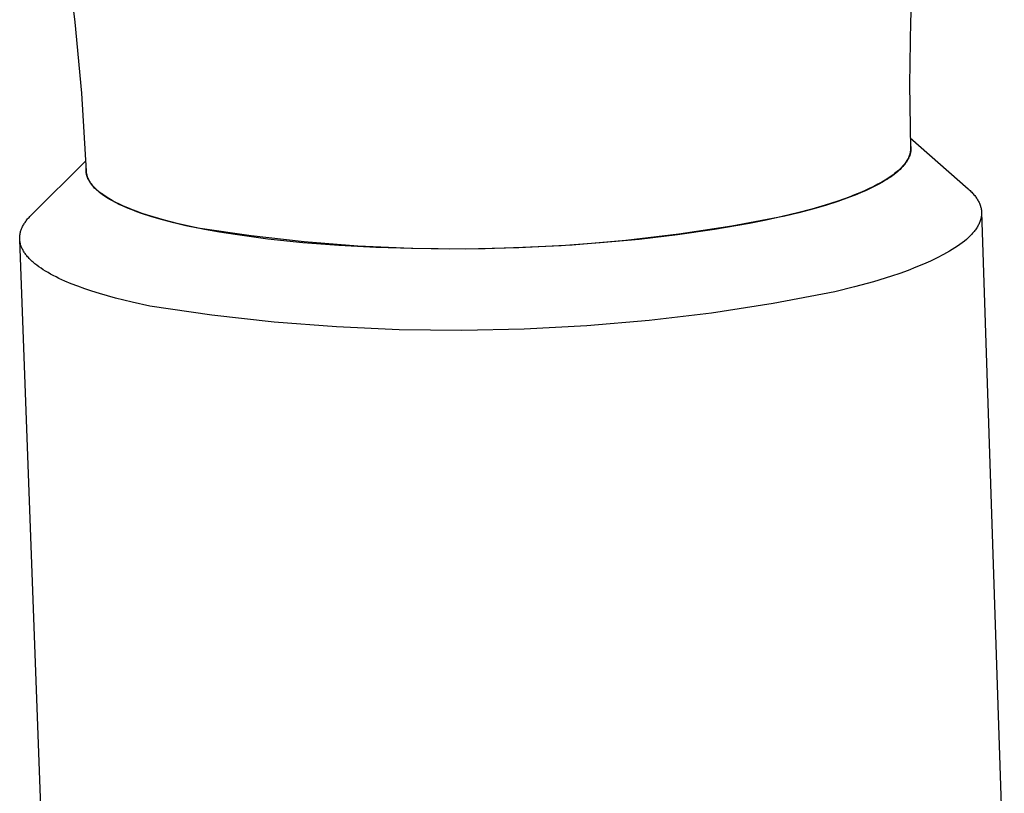
# Model space of a CAD drawing. Units: millimetres. Extents: x -296 to 315, y -235 to 178.
# Drawn here: x -269 to -252, y -123 to -110 of the extents above; entities that cross this region are included whole.
import ezdxf

# ---------------------------------------------------------------- set-up
doc = ezdxf.new("R2010")
doc.units = ezdxf.units.MM
doc.header["$MEASUREMENT"] = 0
doc.layers.add('Default', color=7, linetype='Continuous', true_color=0x000000)

msp = doc.modelspace()

# ---------------------------------------------------------------- linework, layer by layer
at = {"layer": 'Default', "color": 7, "true_color": 0xffffff}
for p, q in [((-253.504, -109.029), (-253.558, -110.13)), ((-267.974, -110.159), (-268.036, -109.636)), ((-267.861, -111.381), (-267.974, -110.159)), ((-253.558, -110.13), (-253.577, -111.231)), ((-253.577, -111.231), (-253.56, -112.333)), ((-267.779, -112.725), (-267.861, -111.381)), ((-253.564, -112.154), (-252.563, -113.034)), ((-253.562, -112.268), (-253.56, -112.279)), ((-253.56, -112.279), (-253.558, -112.29)), ((-253.558, -112.29), (-253.556, -112.3)), ((-253.583, -112.463), (-253.586, -112.472)), ((-253.58, -112.454), (-253.583, -112.463)), ((-253.577, -112.446), (-253.58, -112.454)), ((-253.574, -112.461), (-253.578, -112.472)), ((-253.574, -112.437), (-253.577, -112.446)), ((-253.572, -112.428), (-253.574, -112.437)), ((-253.57, -112.45), (-253.574, -112.461)), ((-253.57, -112.42), (-253.572, -112.428)), ((-253.568, -112.411), (-253.57, -112.42)), ((-253.567, -112.44), (-253.57, -112.45)), ((-253.566, -112.403), (-253.568, -112.411)), ((-253.564, -112.429), (-253.567, -112.44)), ((-253.565, -112.394), (-253.566, -112.403)), ((-253.563, -112.386), (-253.565, -112.394)), ((-253.562, -112.418), (-253.564, -112.429)), ((-253.562, -112.377), (-253.563, -112.386)), ((-253.561, -112.366), (-253.562, -112.377)), ((-253.559, -112.407), (-253.562, -112.418)), ((-253.56, -112.344), (-253.561, -112.355)), ((-253.561, -112.355), (-253.561, -112.366)), ((-253.56, -112.333), (-253.56, -112.344)), ((-253.557, -112.397), (-253.559, -112.407)), ((-253.556, -112.386), (-253.557, -112.397)), ((-253.556, -112.3), (-253.555, -112.311)), ((-253.555, -112.375), (-253.556, -112.386)), ((-253.555, -112.311), (-253.554, -112.322)), ((-253.554, -112.364), (-253.555, -112.375)), ((-253.554, -112.322), (-253.553, -112.332)), ((-253.553, -112.354), (-253.554, -112.364)), ((-253.553, -112.332), (-253.553, -112.343)), ((-253.553, -112.343), (-253.553, -112.354)), ((-268.729, -113.481), (-267.788, -112.547)), ((-253.679, -112.623), (-253.695, -112.641)), ((-253.678, -112.633), (-253.687, -112.644)), ((-253.664, -112.605), (-253.679, -112.623)), ((-253.669, -112.623), (-253.678, -112.633)), ((-253.66, -112.612), (-253.669, -112.623)), ((-253.651, -112.587), (-253.664, -112.605)), ((-253.652, -112.601), (-253.66, -112.612)), ((-253.644, -112.59), (-253.652, -112.601)), ((-253.644, -112.578), (-253.651, -112.587)), ((-253.638, -112.569), (-253.644, -112.578)), ((-253.636, -112.58), (-253.644, -112.59)), ((-253.632, -112.56), (-253.638, -112.569)), ((-253.629, -112.569), (-253.636, -112.58)), ((-253.626, -112.551), (-253.632, -112.56)), ((-253.622, -112.558), (-253.629, -112.569)), ((-253.621, -112.542), (-253.626, -112.551)), ((-253.615, -112.547), (-253.622, -112.558)), ((-253.616, -112.533), (-253.621, -112.542)), ((-253.611, -112.525), (-253.616, -112.533)), ((-253.609, -112.537), (-253.615, -112.547)), ((-253.606, -112.516), (-253.611, -112.525)), ((-253.603, -112.526), (-253.609, -112.537)), ((-253.602, -112.507), (-253.606, -112.516)), ((-253.597, -112.515), (-253.603, -112.526)), ((-253.597, -112.498), (-253.602, -112.507)), ((-253.593, -112.489), (-253.597, -112.498)), ((-253.592, -112.504), (-253.597, -112.515)), ((-253.59, -112.481), (-253.593, -112.489)), ((-253.587, -112.494), (-253.592, -112.504)), ((-253.586, -112.472), (-253.59, -112.481)), ((-253.582, -112.483), (-253.587, -112.494)), ((-253.578, -112.472), (-253.582, -112.483)), ((-267.784, -112.692), (-267.783, -112.682)), ((-267.784, -112.701), (-267.784, -112.692)), ((-267.784, -112.711), (-267.784, -112.701)), ((-267.784, -112.721), (-267.784, -112.711)), ((-267.784, -112.731), (-267.784, -112.721)), ((-267.783, -112.741), (-267.784, -112.731)), ((-267.783, -112.682), (-267.782, -112.672)), ((-267.782, -112.751), (-267.783, -112.741)), ((-267.781, -112.76), (-267.782, -112.751)), ((-267.779, -112.77), (-267.781, -112.76)), ((-267.779, -112.733), (-267.779, -112.725)), ((-267.778, -112.742), (-267.779, -112.733)), ((-267.777, -112.78), (-267.779, -112.77)), ((-267.777, -112.75), (-267.778, -112.742)), ((-267.776, -112.758), (-267.777, -112.75)), ((-267.775, -112.79), (-267.777, -112.78)), ((-267.775, -112.767), (-267.776, -112.758)), ((-267.773, -112.775), (-267.775, -112.767)), ((-267.773, -112.8), (-267.775, -112.79)), ((-267.771, -112.784), (-267.773, -112.775)), ((-267.77, -112.809), (-267.773, -112.8)), ((-267.769, -112.792), (-267.771, -112.784)), ((-267.767, -112.819), (-267.77, -112.809)), ((-267.767, -112.8), (-267.769, -112.792)), ((-267.765, -112.809), (-267.767, -112.8)), ((-267.762, -112.817), (-267.765, -112.809)), ((-253.883, -112.806), (-253.909, -112.824)), ((-253.867, -112.803), (-253.896, -112.823)), ((-253.858, -112.788), (-253.883, -112.806)), ((-253.839, -112.782), (-253.867, -112.803)), ((-253.834, -112.769), (-253.858, -112.788)), ((-253.812, -112.761), (-253.839, -112.782)), ((-253.81, -112.751), (-253.834, -112.769)), ((-253.786, -112.74), (-253.812, -112.761)), ((-253.789, -112.732), (-253.81, -112.751)), ((-253.768, -112.714), (-253.789, -112.732)), ((-253.762, -112.718), (-253.786, -112.74)), ((-253.748, -112.696), (-253.768, -112.714)), ((-253.739, -112.697), (-253.762, -112.718)), ((-253.729, -112.677), (-253.748, -112.696)), ((-253.718, -112.676), (-253.739, -112.697)), ((-253.711, -112.659), (-253.729, -112.677)), ((-253.697, -112.655), (-253.718, -112.676)), ((-253.695, -112.641), (-253.711, -112.659)), ((-253.687, -112.644), (-253.697, -112.655)), ((-267.764, -112.829), (-267.767, -112.819)), ((-267.76, -112.838), (-267.764, -112.829)), ((-267.759, -112.826), (-267.762, -112.817)), ((-267.756, -112.848), (-267.76, -112.838)), ((-267.756, -112.834), (-267.759, -112.826)), ((-267.753, -112.843), (-267.756, -112.834)), ((-267.752, -112.858), (-267.756, -112.848)), ((-267.749, -112.851), (-267.753, -112.843)), ((-267.748, -112.867), (-267.752, -112.858)), ((-267.745, -112.86), (-267.749, -112.851)), ((-267.743, -112.877), (-267.748, -112.867)), ((-267.741, -112.868), (-267.745, -112.86)), ((-267.738, -112.887), (-267.743, -112.877)), ((-267.737, -112.877), (-267.741, -112.868)), ((-267.733, -112.896), (-267.738, -112.887)), ((-267.732, -112.885), (-267.737, -112.877)), ((-267.727, -112.906), (-267.733, -112.896)), ((-267.728, -112.894), (-267.732, -112.885)), ((-267.723, -112.902), (-267.728, -112.894)), ((-267.721, -112.915), (-267.727, -112.906)), ((-267.717, -112.911), (-267.723, -112.902)), ((-267.715, -112.925), (-267.721, -112.915)), ((-267.712, -112.919), (-267.717, -112.911)), ((-267.708, -112.934), (-267.715, -112.925)), ((-267.706, -112.928), (-267.712, -112.919)), ((-267.702, -112.944), (-267.708, -112.934)), ((-267.7, -112.936), (-267.706, -112.928)), ((-267.695, -112.953), (-267.702, -112.944)), ((-267.694, -112.945), (-267.7, -112.936)), ((-267.687, -112.963), (-267.695, -112.953)), ((-267.688, -112.953), (-267.694, -112.945)), ((-267.681, -112.962), (-267.688, -112.953)), ((-267.68, -112.972), (-267.687, -112.963)), ((-267.667, -112.979), (-267.681, -112.962)), ((-267.672, -112.982), (-267.68, -112.972)), ((-267.652, -112.996), (-267.667, -112.979)), ((-254.124, -112.954), (-254.195, -112.991)), ((-254.097, -112.946), (-254.173, -112.986)), ((-254.057, -112.917), (-254.124, -112.954)), ((-254.025, -112.906), (-254.097, -112.946)), ((-253.994, -112.88), (-254.057, -112.917)), ((-253.991, -112.885), (-254.025, -112.906)), ((-253.936, -112.843), (-253.994, -112.88)), ((-253.958, -112.865), (-253.991, -112.885)), ((-253.927, -112.844), (-253.958, -112.865)), ((-253.909, -112.824), (-253.936, -112.843)), ((-253.896, -112.823), (-253.927, -112.844)), ((-267.664, -112.991), (-267.672, -112.982)), ((-267.655, -113), (-267.664, -112.991)), ((-267.638, -113.019), (-267.655, -113)), ((-267.636, -113.013), (-267.652, -112.996)), ((-267.619, -113.038), (-267.638, -113.019)), ((-267.619, -113.03), (-267.636, -113.013)), ((-267.601, -113.047), (-267.619, -113.03)), ((-267.599, -113.056), (-267.619, -113.038)), ((-267.582, -113.064), (-267.601, -113.047)), ((-267.578, -113.074), (-267.599, -113.056)), ((-267.562, -113.081), (-267.582, -113.064)), ((-267.556, -113.093), (-267.578, -113.074)), ((-267.541, -113.098), (-267.562, -113.081)), ((-267.533, -113.111), (-267.556, -113.093)), ((-267.519, -113.115), (-267.541, -113.098)), ((-267.509, -113.129), (-267.533, -113.111)), ((-267.496, -113.131), (-267.519, -113.115)), ((-267.484, -113.146), (-267.509, -113.129)), ((-267.471, -113.148), (-267.496, -113.131)), ((-267.458, -113.164), (-267.484, -113.146)), ((-267.446, -113.165), (-267.471, -113.148)), ((-254.524, -113.137), (-254.617, -113.173)), ((-254.517, -113.14), (-254.613, -113.177)), ((-254.435, -113.101), (-254.524, -113.137)), ((-254.425, -113.103), (-254.517, -113.14)), ((-254.351, -113.064), (-254.435, -113.101)), ((-254.337, -113.064), (-254.425, -113.103)), ((-254.27, -113.027), (-254.351, -113.064)), ((-254.253, -113.026), (-254.337, -113.064)), ((-254.195, -112.991), (-254.27, -113.027)), ((-254.173, -112.986), (-254.253, -113.026)), ((-252.563, -113.034), (-252.547, -113.048)), ((-252.547, -113.048), (-252.532, -113.062)), ((-252.532, -113.062), (-252.517, -113.077)), ((-252.517, -113.077), (-252.503, -113.091)), ((-252.503, -113.091), (-252.489, -113.105)), ((-252.489, -113.105), (-252.476, -113.12)), ((-252.476, -113.12), (-252.464, -113.134)), ((-252.464, -113.134), (-252.452, -113.149)), ((-252.452, -113.149), (-252.44, -113.163)), ((-267.43, -113.182), (-267.458, -113.164)), ((-267.42, -113.182), (-267.446, -113.165)), ((-267.402, -113.199), (-267.43, -113.182)), ((-267.393, -113.198), (-267.42, -113.182)), ((-267.373, -113.216), (-267.402, -113.199)), ((-267.335, -113.232), (-267.393, -113.198)), ((-267.343, -113.233), (-267.373, -113.216)), ((-267.28, -113.267), (-267.343, -113.233)), ((-267.274, -113.265), (-267.335, -113.232)), ((-267.213, -113.3), (-267.28, -113.267)), ((-267.208, -113.297), (-267.274, -113.265)), ((-267.143, -113.333), (-267.213, -113.3)), ((-267.137, -113.33), (-267.208, -113.297)), ((-255.032, -113.313), (-255.264, -113.381)), ((-255.029, -113.318), (-255.253, -113.383)), ((-254.816, -113.244), (-255.032, -113.313)), ((-254.815, -113.249), (-255.029, -113.318)), ((-254.617, -113.173), (-254.816, -113.244)), ((-254.613, -113.177), (-254.815, -113.249)), ((-252.44, -113.163), (-252.43, -113.178)), ((-252.43, -113.178), (-252.419, -113.192)), ((-252.419, -113.192), (-252.41, -113.207)), ((-252.41, -113.207), (-252.401, -113.222)), ((-252.401, -113.222), (-252.392, -113.236)), ((-252.392, -113.236), (-252.384, -113.251)), ((-252.384, -113.251), (-252.377, -113.266)), ((-252.377, -113.266), (-252.37, -113.281)), ((-252.37, -113.281), (-252.364, -113.296)), ((-252.364, -113.296), (-252.358, -113.311)), ((-252.358, -113.311), (-252.355, -113.318)), ((-252.355, -113.318), (-252.353, -113.326)), ((-268.743, -113.495), (-268.729, -113.481)), ((-267.069, -113.365), (-267.143, -113.333)), ((-267.063, -113.362), (-267.137, -113.33)), ((-266.992, -113.396), (-267.069, -113.365)), ((-266.985, -113.394), (-267.063, -113.362)), ((-266.911, -113.427), (-266.992, -113.396)), ((-266.902, -113.425), (-266.985, -113.394)), ((-266.828, -113.456), (-266.911, -113.427)), ((-266.816, -113.456), (-266.902, -113.425)), ((-266.652, -113.514), (-266.828, -113.456)), ((-266.725, -113.486), (-266.816, -113.456)), ((-266.63, -113.516), (-266.725, -113.486)), ((-255.511, -113.447), (-255.773, -113.51)), ((-255.488, -113.446), (-255.73, -113.505)), ((-255.264, -113.381), (-255.511, -113.447)), ((-255.253, -113.383), (-255.488, -113.446)), ((-252.353, -113.326), (-252.351, -113.333)), ((-252.351, -113.333), (-252.349, -113.341)), ((-252.349, -113.341), (-252.347, -113.348)), ((-252.347, -113.348), (-252.345, -113.356)), ((-252.345, -113.356), (-252.343, -113.363)), ((-252.343, -113.363), (-252.341, -113.371)), ((-252.341, -113.371), (-252.34, -113.378)), ((-252.34, -113.378), (-252.339, -113.386)), ((-252.339, -113.386), (-252.337, -113.394)), ((-252.337, -113.394), (-252.336, -113.401)), ((-252.336, -113.401), (-252.336, -113.409)), ((-252.336, -113.409), (-252.335, -113.416)), ((-252.335, -113.485), (-252.336, -113.492)), ((-252.335, -113.416), (-252.334, -113.424)), ((-252.334, -113.469), (-252.335, -113.477)), ((-252.335, -113.477), (-252.335, -113.485)), ((-252.334, -113.424), (-252.334, -113.431)), ((-252.334, -113.431), (-252.334, -113.439)), ((-252.334, -113.436), (-251.941, -125.353)), ((-252.334, -113.439), (-252.334, -113.447)), ((-252.334, -113.447), (-252.334, -113.454)), ((-252.334, -113.454), (-252.334, -113.462)), ((-252.334, -113.462), (-252.334, -113.469)), ((-268.872, -113.667), (-268.864, -113.653)), ((-268.864, -113.653), (-268.856, -113.638)), ((-268.856, -113.638), (-268.847, -113.624)), ((-268.847, -113.624), (-268.837, -113.61)), ((-268.837, -113.61), (-268.827, -113.595)), ((-268.827, -113.595), (-268.817, -113.581)), ((-268.817, -113.581), (-268.805, -113.567)), ((-268.805, -113.567), (-268.794, -113.552)), ((-268.794, -113.552), (-268.782, -113.538)), ((-268.782, -113.538), (-268.769, -113.524)), ((-268.769, -113.524), (-268.756, -113.51)), ((-268.756, -113.51), (-268.743, -113.495)), ((-266.466, -113.568), (-266.652, -113.514)), ((-266.429, -113.574), (-266.63, -113.516)), ((-266.271, -113.62), (-266.466, -113.568)), ((-266.213, -113.629), (-266.429, -113.574)), ((-266.066, -113.668), (-266.271, -113.62)), ((-265.983, -113.682), (-266.213, -113.629)), ((-256.335, -113.628), (-256.941, -113.734)), ((-255.73, -113.505), (-256.64, -113.674)), ((-256.048, -113.571), (-256.335, -113.628)), ((-255.773, -113.51), (-256.048, -113.571)), ((-252.382, -113.645), (-252.39, -113.66)), ((-252.375, -113.63), (-252.382, -113.645)), ((-252.368, -113.614), (-252.375, -113.63)), ((-252.362, -113.599), (-252.368, -113.614)), ((-252.357, -113.584), (-252.362, -113.599)), ((-252.352, -113.569), (-252.357, -113.584)), ((-252.35, -113.561), (-252.352, -113.569)), ((-252.348, -113.553), (-252.35, -113.561)), ((-252.346, -113.546), (-252.348, -113.553)), ((-252.344, -113.538), (-252.346, -113.546)), ((-252.342, -113.53), (-252.344, -113.538)), ((-252.341, -113.523), (-252.342, -113.53)), ((-252.339, -113.515), (-252.341, -113.523)), ((-252.338, -113.507), (-252.339, -113.515)), ((-252.337, -113.5), (-252.338, -113.507)), ((-252.336, -113.492), (-252.337, -113.5)), ((-268.927, -113.832), (-268.926, -113.825)), ((-268.926, -113.825), (-268.925, -113.818)), ((-268.925, -113.818), (-268.924, -113.81)), ((-268.924, -113.81), (-268.921, -113.796)), ((-268.921, -113.796), (-268.918, -113.782)), ((-268.918, -113.782), (-268.914, -113.767)), ((-268.914, -113.767), (-268.909, -113.753)), ((-268.909, -113.753), (-268.905, -113.739)), ((-268.905, -113.739), (-268.899, -113.724)), ((-268.899, -113.724), (-268.893, -113.71)), ((-268.893, -113.71), (-268.887, -113.696)), ((-268.887, -113.696), (-268.88, -113.681)), ((-268.88, -113.681), (-268.872, -113.667)), ((-265.855, -113.713), (-266.066, -113.668)), ((-265.739, -113.732), (-265.983, -113.682)), ((-264.939, -113.845), (-265.855, -113.713)), ((-265.482, -113.779), (-265.739, -113.732)), ((-265.214, -113.822), (-265.482, -113.779)), ((-264.647, -113.899), (-265.214, -113.822)), ((-257.555, -113.814), (-258.474, -113.924)), ((-257.58, -113.826), (-258.242, -113.904)), ((-256.941, -113.734), (-257.58, -113.826)), ((-256.64, -113.674), (-257.555, -113.814)), ((-252.515, -113.828), (-252.529, -113.843)), ((-252.501, -113.812), (-252.515, -113.828)), ((-252.487, -113.797), (-252.501, -113.812)), ((-252.474, -113.782), (-252.487, -113.797)), ((-252.462, -113.767), (-252.474, -113.782)), ((-252.45, -113.752), (-252.462, -113.767)), ((-252.438, -113.737), (-252.45, -113.752)), ((-252.428, -113.721), (-252.438, -113.737)), ((-252.417, -113.706), (-252.428, -113.721)), ((-252.408, -113.691), (-252.417, -113.706)), ((-252.399, -113.675), (-252.408, -113.691)), ((-252.39, -113.66), (-252.399, -113.675)), ((-268.93, -113.861), (-268.929, -113.853)), ((-268.93, -113.868), (-268.93, -113.861)), ((-268.93, -113.875), (-268.93, -113.868)), ((-268.93, -113.882), (-268.93, -113.875)), ((-268.93, -113.889), (-268.93, -113.882)), ((-268.93, -113.896), (-268.93, -113.889)), ((-268.93, -113.903), (-268.93, -113.896)), ((-268.929, -113.911), (-268.93, -113.903)), ((-268.487, -125.845), (-268.93, -113.91)), ((-268.929, -113.846), (-268.928, -113.839)), ((-268.929, -113.853), (-268.929, -113.846)), ((-268.929, -113.918), (-268.929, -113.911)), ((-268.928, -113.925), (-268.929, -113.918)), ((-268.928, -113.839), (-268.927, -113.832)), ((-268.927, -113.932), (-268.928, -113.925)), ((-268.926, -113.939), (-268.927, -113.932)), ((-268.925, -113.946), (-268.926, -113.939)), ((-268.924, -113.953), (-268.925, -113.946)), ((-268.922, -113.96), (-268.924, -113.953)), ((-268.921, -113.967), (-268.922, -113.96)), ((-268.919, -113.975), (-268.921, -113.967)), ((-268.917, -113.982), (-268.919, -113.975)), ((-268.914, -113.996), (-268.917, -113.982)), ((-268.909, -114.01), (-268.914, -113.996)), ((-264.019, -113.947), (-264.939, -113.845)), ((-264.047, -113.962), (-264.647, -113.899)), ((-263.424, -114.01), (-264.047, -113.962)), ((-263.096, -114.019), (-264.019, -113.947)), ((-258.915, -113.966), (-259.587, -114.013)), ((-258.474, -113.924), (-259.396, -114.003)), ((-258.242, -113.904), (-258.915, -113.966)), ((-252.707, -113.992), (-252.748, -114.022)), ((-252.667, -113.963), (-252.707, -113.992)), ((-252.629, -113.933), (-252.667, -113.963)), ((-252.594, -113.903), (-252.629, -113.933)), ((-252.561, -113.873), (-252.594, -113.903)), ((-252.545, -113.858), (-252.561, -113.873)), ((-252.529, -113.843), (-252.545, -113.858)), ((-268.904, -114.024), (-268.909, -114.01)), ((-268.899, -114.038), (-268.904, -114.024)), ((-268.893, -114.052), (-268.899, -114.038)), ((-268.886, -114.066), (-268.893, -114.052)), ((-268.879, -114.08), (-268.886, -114.066)), ((-268.872, -114.094), (-268.879, -114.08)), ((-268.864, -114.108), (-268.872, -114.094)), ((-268.855, -114.122), (-268.864, -114.108)), ((-268.846, -114.136), (-268.855, -114.122)), ((-268.836, -114.149), (-268.846, -114.136)), ((-268.826, -114.163), (-268.836, -114.149)), ((-268.816, -114.177), (-268.826, -114.163)), ((-262.788, -114.044), (-263.424, -114.01)), ((-262.171, -114.06), (-263.096, -114.019)), ((-262.149, -114.063), (-262.788, -114.044)), ((-261.246, -114.072), (-262.171, -114.06)), ((-261.516, -114.07), (-262.149, -114.063)), ((-260.896, -114.064), (-261.516, -114.07)), ((-260.32, -114.052), (-261.246, -114.072)), ((-260.251, -114.045), (-260.896, -114.064)), ((-259.396, -114.003), (-260.32, -114.052)), ((-259.587, -114.013), (-260.251, -114.045)), ((-252.988, -114.167), (-253.097, -114.223)), ((-252.936, -114.138), (-252.988, -114.167)), ((-252.886, -114.109), (-252.936, -114.138)), ((-252.838, -114.08), (-252.886, -114.109)), ((-252.792, -114.051), (-252.838, -114.08)), ((-252.748, -114.022), (-252.792, -114.051)), ((-268.805, -114.19), (-268.816, -114.177)), ((-268.793, -114.204), (-268.805, -114.19)), ((-268.781, -114.218), (-268.793, -114.204)), ((-268.769, -114.231), (-268.781, -114.218)), ((-268.756, -114.245), (-268.769, -114.231)), ((-268.742, -114.258), (-268.756, -114.245)), ((-268.728, -114.272), (-268.742, -114.258)), ((-268.714, -114.285), (-268.728, -114.272)), ((-268.699, -114.298), (-268.714, -114.285)), ((-268.667, -114.325), (-268.699, -114.298)), ((-268.634, -114.351), (-268.667, -114.325)), ((-253.336, -114.333), (-253.466, -114.386)), ((-253.213, -114.279), (-253.336, -114.333)), ((-253.097, -114.223), (-253.213, -114.279)), ((-268.599, -114.377), (-268.634, -114.351)), ((-268.562, -114.403), (-268.599, -114.377)), ((-268.523, -114.428), (-268.562, -114.403)), ((-268.483, -114.453), (-268.523, -114.428)), ((-268.44, -114.478), (-268.483, -114.453)), ((-268.396, -114.503), (-268.44, -114.478)), ((-268.351, -114.528), (-268.396, -114.503)), ((-253.743, -114.49), (-253.89, -114.54)), ((-253.601, -114.439), (-253.743, -114.49)), ((-253.466, -114.386), (-253.601, -114.439)), ((-268.303, -114.552), (-268.351, -114.528)), ((-268.255, -114.576), (-268.303, -114.552)), ((-268.152, -114.623), (-268.255, -114.576)), ((-268.043, -114.669), (-268.152, -114.623)), ((-267.929, -114.713), (-268.043, -114.669)), ((-254.199, -114.635), (-254.525, -114.725)), ((-253.89, -114.54), (-254.199, -114.635)), ((-267.809, -114.757), (-267.929, -114.713)), ((-267.683, -114.799), (-267.809, -114.757)), ((-267.553, -114.839), (-267.683, -114.799)), ((-267.279, -114.917), (-267.553, -114.839)), ((-254.865, -114.81), (-255.927, -115.009)), ((-254.525, -114.725), (-254.865, -114.81)), ((-266.989, -114.989), (-267.279, -114.917)), ((-266.685, -115.055), (-266.989, -114.989)), ((-255.927, -115.009), (-256.995, -115.174)), ((-265.616, -115.21), (-266.685, -115.055)), ((-256.995, -115.174), (-258.068, -115.303)), ((-264.542, -115.33), (-265.616, -115.21)), ((-263.465, -115.415), (-264.542, -115.33)), ((-258.068, -115.303), (-259.145, -115.396)), ((-262.385, -115.464), (-263.465, -115.415)), ((-261.304, -115.477), (-262.385, -115.464)), ((-260.224, -115.454), (-261.304, -115.477)), ((-259.145, -115.396), (-260.224, -115.454))]:
    msp.add_line(p, q, dxfattribs=at)

doc.saveas('drawing.dxf')
